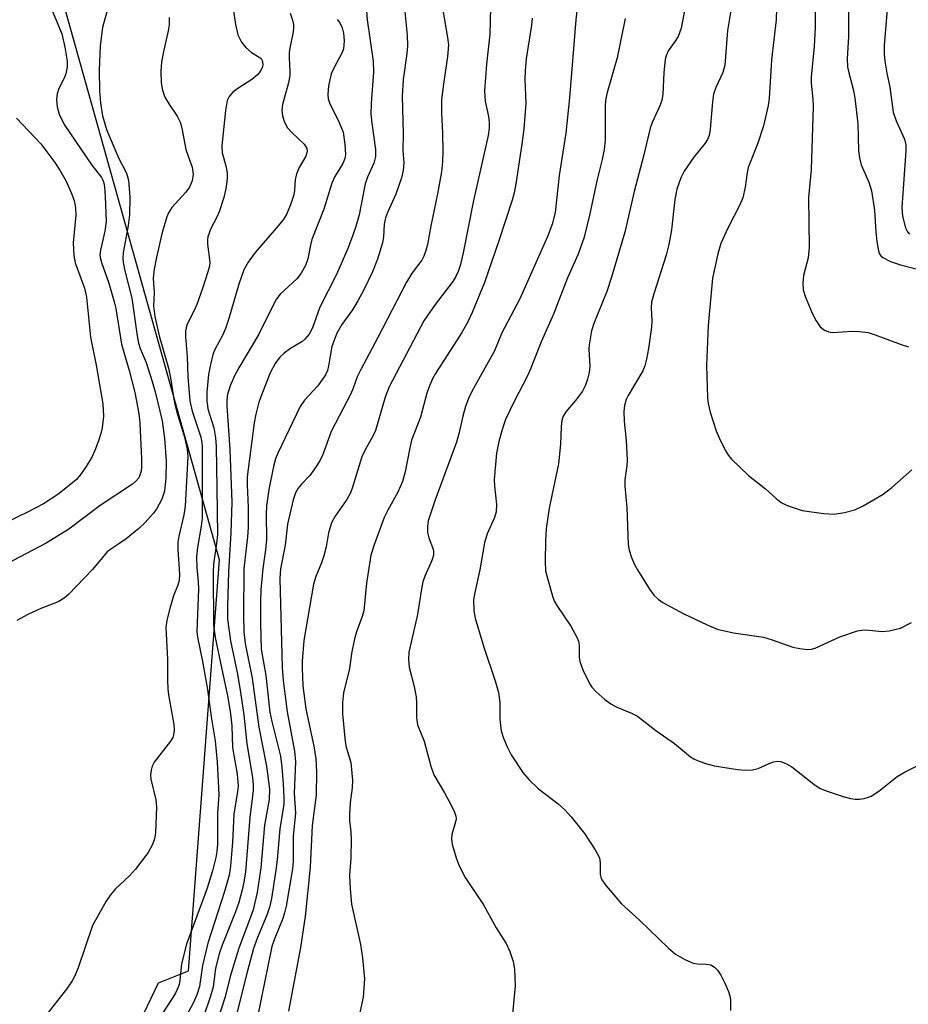
# Model space of a CAD drawing. Units: inches. Extents: x 1267762 to 1273762, y 501453 to 505453.
# Drawn here: x 1268378 to 1268548, y 503027 to 503214 of the extents above; entities that cross this region are included whole.
import ezdxf

# ---------------------------------------------------------------- set-up
doc = ezdxf.new("R2010")
doc.units = ezdxf.units.IN
doc.header["$MEASUREMENT"] = 0
doc.layers.add('NTRL-Trees', color=3, linetype='Continuous')
doc.layers.add('Undefined', color=1, linetype='Continuous')

msp = doc.modelspace()

# ---------------------------------------------------------------- linework, layer by layer
at = {"layer": 'NTRL-Trees'}
msp.add_lwpolyline([(1268397.93, 502772.7), (1268398.91, 502831.25), (1268405.74, 502889.3), (1268399.17, 502944.44), (1268385.06, 502969.4), (1268387.69, 502995.17), (1268404.68, 503030.75), (1268410.45, 503033.06), (1268416.34, 503111.39), (1268383.29, 503229.34), (1268331.09, 503350.82), (1268317.92, 503373.75), (1268308.57, 503400.53), (1268310.86, 503418.85), (1268309.71, 503442.89), (1268307.68, 503523.04)], dxfattribs=at)
at = {"layer": 'Undefined'}
for points, elevation in [([(1268506.5, 503224.23), (1268504.35, 503212.79), (1268503.78, 503211.22), (1268503.22, 503210.3), (1268501.86, 503208.43), (1268501.52, 503207.69), (1268501.28, 503206.89), (1268501.02, 503204.25), (1268500.85, 503200.17), (1268500.65, 503198.97), (1268500.28, 503198), (1268498.79, 503194.79), (1268498.4, 503193.7), (1268497.21, 503188.66), (1268495.35, 503181.66), (1268493.63, 503173.89), (1268491.06, 503165.33), (1268490.16, 503162.6), (1268487.72, 503156.47), (1268487.25, 503155.05), (1268486.78, 503152.43), (1268486.76, 503151.59), (1268486.91, 503148.37), (1268486.77, 503147.13), (1268486.48, 503145.85), (1268486.03, 503144.57), (1268485.52, 503143.59), (1268484.21, 503141.79), (1268482.34, 503139.64), (1268481.81, 503138.71), (1268481.57, 503137.96), (1268481.45, 503136.86), (1268481.33, 503133.47), (1268480.97, 503129.7), (1268479.17, 503121.26), (1268478.63, 503117.33), (1268478.46, 503115.11), (1268478.4, 503111.07), (1268478.5, 503109.33), (1268478.89, 503107.64), (1268479.9, 503104.31), (1268480.22, 503103.5), (1268480.65, 503102.73), (1268483.32, 503098.77), (1268484.48, 503096.69), (1268484.76, 503095.9), (1268484.89, 503095.15), (1268484.9, 503092.87), (1268485.01, 503092.03), (1268485.6, 503090.43), (1268486.84, 503087.84), (1268487.29, 503087.12), (1268488.06, 503086.29), (1268489.79, 503084.8), (1268490.92, 503083.94), (1268491.95, 503083.4), (1268494.88, 503082.21), (1268496, 503081.61), (1268499.52, 503078.86), (1268503.09, 503076.42), (1268506.11, 503073.87), (1268506.75, 503073.45), (1268507.55, 503073.08), (1268509.22, 503072.52), (1268510.66, 503072.16), (1268515.09, 503071.44), (1268516.56, 503071.3), (1268517.94, 503071.41), (1268519.01, 503071.63), (1268521.14, 503072.6), (1268521.96, 503072.89), (1268522.79, 503073.01), (1268523.34, 503072.96), (1268524.4, 503072.54), (1268525.41, 503071.94), (1268529.63, 503068.64), (1268530.86, 503067.83), (1268532.19, 503067.29), (1268535.24, 503066.31), (1268536.64, 503065.91), (1268537.48, 503065.77), (1268538.35, 503065.8), (1268539.22, 503065.93), (1268540.06, 503066.16), (1268540.58, 503066.39), (1268541.99, 503067.34), (1268545.48, 503070.14), (1268547.03, 503071.03), (1268549.45, 503072.21)], 290), ([(1268418.22, 503221.39), (1268419.38, 503213.47), (1268419.83, 503211.5), (1268420.52, 503210.13), (1268421.37, 503209.07), (1268422.46, 503208.12), (1268423.92, 503207.28), (1268424.25, 503207.01), (1268424.46, 503206.63), (1268424.57, 503205.93), (1268424.51, 503205.42), (1268424.35, 503204.96), (1268424.09, 503204.51), (1268423.57, 503203.9), (1268422.49, 503203.01), (1268419.8, 503201.28), (1268418.88, 503200.6), (1268418.15, 503199.74), (1268417.8, 503198.98), (1268417.45, 503197.07), (1268416.75, 503190.37), (1268416.87, 503189.01), (1268417.57, 503186.56), (1268417.8, 503185.17), (1268417.81, 503184.05), (1268417.53, 503182.12), (1268417.16, 503180.48), (1268416.27, 503177.79), (1268415.84, 503176.76), (1268414.67, 503174.6), (1268414.11, 503173.02), (1268414.04, 503172.46), (1268414.06, 503171.61), (1268414.48, 503168.2), (1268414.41, 503167.41), (1268414.14, 503166.32), (1268413.18, 503163.33), (1268412, 503160.11), (1268411.45, 503158.8), (1268410.09, 503156.21), (1268409.82, 503155.08), (1268409.84, 503153.93), (1268410.18, 503150.14), (1268410.29, 503146.37), (1268410.65, 503141.76), (1268411.11, 503139.77), (1268412.77, 503134.82), (1268412.97, 503133.77), (1268413.04, 503132.89), (1268413.01, 503119.36), (1268412.85, 503117.81), (1268412.16, 503113.79), (1268411.98, 503112.02), (1268412.03, 503109.97), (1268412.29, 503107.28), (1268412.34, 503105.8), (1268411.99, 503097.78), (1268412.13, 503096.65), (1268413.09, 503092.01), (1268414.05, 503086.72), (1268414.73, 503081.46), (1268415.48, 503076.89), (1268415.9, 503072.85), (1268416.23, 503066.7), (1268415.92, 503063.05), (1268415.97, 503057.15), (1268415.85, 503055.79), (1268415.64, 503054.66), (1268414.99, 503052.14), (1268413.98, 503048.81), (1268410.07, 503038.16), (1268409.12, 503034.39), (1268408.72, 503030.7), (1268408.48, 503029.94), (1268407.87, 503028.7), (1268401.37, 503018.72)], 310), ([(1268485, 503221.28), (1268484.28, 503214.39), (1268483.08, 503199.49), (1268482.33, 503192.78), (1268481.09, 503184.7), (1268480.32, 503177.62), (1268479.76, 503175.44), (1268478.89, 503173.17), (1268473.58, 503161.19), (1268470.16, 503154.7), (1268468.74, 503151.26), (1268464.5, 503143.61), (1268463.82, 503142.16), (1268463.23, 503140.65), (1268462.69, 503138.81), (1268462.03, 503135.71), (1268461.48, 503133.84), (1268457.41, 503122.66), (1268456.14, 503118.87), (1268455.96, 503117.75), (1268455.99, 503116.65), (1268456.26, 503115.63), (1268457.09, 503113.47), (1268457.15, 503113), (1268457.1, 503112.32), (1268456.78, 503111.27), (1268455.5, 503108.32), (1268455.12, 503107.23), (1268454.79, 503105.53), (1268454.08, 503101), (1268452.43, 503093.83), (1268452.37, 503092.4), (1268452.5, 503090.97), (1268453.45, 503087.27), (1268453.84, 503085.27), (1268453.9, 503084.13), (1268453.86, 503081.3), (1268454.05, 503079.95), (1268455.37, 503076.85), (1268456.64, 503072.06), (1268457.19, 503070.41), (1268459.22, 503066.97), (1268460.48, 503064.64), (1268461.12, 503063.33), (1268461.38, 503062.54), (1268461.42, 503062.01), (1268461.34, 503061.48), (1268460.62, 503059.06), (1268460.54, 503058.25), (1268460.71, 503057.15), (1268461.48, 503054.41), (1268462.01, 503053.11), (1268463.16, 503050.87), (1268466.66, 503045.66), (1268469.07, 503041.23), (1268470.98, 503038.29), (1268471.66, 503036.76), (1268472.32, 503034.82), (1268472.54, 503033.39), (1268472.69, 503030.2), (1268472.12, 503024.15)], 294), ([(1268514.48, 503220.38), (1268513.18, 503212.32), (1268512.69, 503205.75), (1268512.28, 503204.36), (1268510.96, 503201.47), (1268510.5, 503200.17), (1268510.28, 503198.76), (1268509.86, 503193.5), (1268509.66, 503192.35), (1268509.36, 503191.57), (1268508.91, 503190.84), (1268506.73, 503188.16), (1268504.93, 503185.53), (1268504.3, 503184.24), (1268503.53, 503182.07), (1268503.11, 503180.14), (1268502.52, 503174.36), (1268501.99, 503171.51), (1268501.45, 503169.52), (1268499.1, 503162.15), (1268498.7, 503160.56), (1268498.61, 503159.5), (1268498.74, 503156.95), (1268498.7, 503155.8), (1268498.11, 503151.69), (1268497.74, 503149.68), (1268497.38, 503148.41), (1268497.01, 503147.47), (1268494.22, 503142.76), (1268493.87, 503141.96), (1268493.56, 503140.83), (1268493.43, 503139.67), (1268493.44, 503137.88), (1268493.85, 503134.17), (1268494.02, 503130.49), (1268493.96, 503129.33), (1268493.63, 503126.66), (1268493.63, 503125.49), (1268493.95, 503121.42), (1268494.24, 503114.34), (1268494.45, 503113.25), (1268494.89, 503111.86), (1268495.45, 503110.5), (1268496, 503109.5), (1268498.29, 503105.82), (1268499.14, 503104.69), (1268499.94, 503103.93), (1268500.86, 503103.28), (1268504.71, 503101.19), (1268509.27, 503099), (1268511.19, 503098.23), (1268514.32, 503097.53), (1268520.06, 503096.66), (1268521.67, 503096.17), (1268525.6, 503094.79), (1268526.98, 503094.49), (1268528.37, 503094.33), (1268529.16, 503094.36), (1268529.9, 503094.56), (1268534.61, 503096.75), (1268537.94, 503097.87), (1268538.79, 503098.04), (1268539.55, 503098.09), (1268542.65, 503097.77), (1268544.01, 503097.88), (1268546.14, 503098.42), (1268548.25, 503099.5)], 288), ([(1268444.08, 503219.57), (1268444.5, 503214.35), (1268445.63, 503206.46), (1268445.69, 503204.42), (1268445.27, 503198.4), (1268445.2, 503196.37), (1268445.34, 503194.66), (1268446.04, 503189.68), (1268446.05, 503188.32), (1268445.73, 503187.05), (1268444.54, 503184.38), (1268444.1, 503183.13), (1268442.95, 503177.22), (1268442.33, 503175), (1268441.7, 503173.11), (1268440.79, 503170.78), (1268438.65, 503165.81), (1268435.47, 503159.56), (1268434.09, 503155.63), (1268433.45, 503154.47), (1268432.62, 503153.47), (1268432.01, 503152.99), (1268429.88, 503151.68), (1268428.67, 503150.84), (1268427.83, 503150.04), (1268426.96, 503148.86), (1268426.02, 503147.06), (1268424.5, 503143.35), (1268423.82, 503141.49), (1268423.23, 503139.22), (1268422.94, 503137.51), (1268421.58, 503127.26), (1268421.58, 503125.64), (1268421.79, 503121.46), (1268421.79, 503117.5), (1268421.69, 503115.82), (1268420.96, 503109.7), (1268420.92, 503100.78), (1268420.98, 503097.7), (1268421.2, 503095.44), (1268422.55, 503088.88), (1268423.81, 503079.5), (1268425.27, 503072.08), (1268425.84, 503067.67), (1268425.77, 503065.71), (1268424.94, 503060.83), (1268424.22, 503052.67), (1268423.51, 503048), (1268422.74, 503044.72), (1268422.27, 503043.28), (1268420.02, 503037.39), (1268418.39, 503032.01), (1268417.39, 503028.08), (1268415.14, 503021.03)], 304), ([(1268458.61, 503218.13), (1268459.82, 503210.98), (1268459.96, 503209.58), (1268459.81, 503207.38), (1268459.03, 503202.1), (1268458.68, 503199.2), (1268458.66, 503196.63), (1268458.84, 503192.75), (1268458.9, 503189.26), (1268458.83, 503187.31), (1268458.64, 503185.38), (1268457.87, 503181.17), (1268456.6, 503175.09), (1268456, 503171.51), (1268455.69, 503170.4), (1268455.28, 503169.31), (1268454.89, 503168.56), (1268453.08, 503166.12), (1268452, 503164.36), (1268446.54, 503153.83), (1268443.19, 503147.59), (1268442.6, 503146.32), (1268441.81, 503144.12), (1268441.36, 503143.09), (1268437.65, 503135.91), (1268436.03, 503131.48), (1268435.55, 503130.43), (1268434.75, 503129.19), (1268433.53, 503127.52), (1268431.98, 503125.87), (1268431.32, 503125.06), (1268430.81, 503124.17), (1268430.36, 503122.87), (1268429.31, 503118.22), (1268428.83, 503114.19), (1268427.98, 503109.71), (1268427.83, 503107.88), (1268428.31, 503090.88), (1268428.46, 503088.43), (1268429.25, 503082.42), (1268430.65, 503074.97), (1268430.83, 503072.92), (1268430.58, 503066.93), (1268430.8, 503063.15), (1268430.39, 503058.75), (1268430.4, 503053.94), (1268430.22, 503052.52), (1268429.01, 503045.37), (1268428.75, 503044.11), (1268428.43, 503043.07), (1268426.78, 503038.98), (1268426.33, 503037.67), (1268423.51, 503023.96)], 300), ([(1268468.08, 503219.28), (1268467.88, 503211.66), (1268467.21, 503205.94), (1268466.83, 503200.85), (1268466.95, 503198.88), (1268467.6, 503195.91), (1268467.76, 503194.81), (1268467.75, 503193.69), (1268467.57, 503192.29), (1268464.78, 503179.91), (1268462.79, 503169.92), (1268462.25, 503167.72), (1268461.82, 503166.39), (1268461.38, 503165.43), (1268460.8, 503164.49), (1268457.44, 503160.12), (1268455.31, 503156.96), (1268448.65, 503144.39), (1268447.94, 503142.46), (1268446.05, 503136.09), (1268445.62, 503135.1), (1268444.12, 503132.42), (1268443.49, 503131.08), (1268441.71, 503125.26), (1268441.33, 503124.22), (1268440.59, 503122.93), (1268438.38, 503119.77), (1268437.7, 503118.48), (1268437.11, 503116.56), (1268436.66, 503113.9), (1268436.22, 503112.21), (1268435.76, 503110.85), (1268434.68, 503108.21), (1268434.27, 503106.81), (1268432.42, 503096.01), (1268432.09, 503092.11), (1268432.07, 503090.79), (1268432.24, 503087.37), (1268432.8, 503082.99), (1268434.36, 503075.55), (1268434.7, 503073.49), (1268434.84, 503071.02), (1268434.73, 503066.58), (1268434.01, 503060.74), (1268433.62, 503052.83), (1268432.65, 503043.44), (1268431.76, 503037.52), (1268429.48, 503025.39)], 298), ([(1268384.25, 503216.61), (1268386.3, 503211.7), (1268386.85, 503209.17), (1268387.27, 503206.5), (1268387.3, 503205.41), (1268387.04, 503204.07), (1268386.72, 503203.27), (1268385.71, 503201.27), (1268385.36, 503200.26), (1268385.29, 503199.16), (1268385.4, 503197.76), (1268385.75, 503196.41), (1268386.74, 503194.39), (1268391.98, 503186.66), (1268393.81, 503184.29), (1268394.1, 503183.79), (1268394.28, 503183.29), (1268394.43, 503182.44), (1268394.56, 503180.66), (1268394.72, 503175.9), (1268394.48, 503174.11), (1268393.64, 503170.44), (1268393.55, 503169.59), (1268393.57, 503169.08), (1268393.81, 503168.09), (1268395.23, 503164.16), (1268396.28, 503160.59), (1268396.55, 503159.33), (1268397.64, 503152.52), (1268399.13, 503147.51), (1268400.17, 503143.29), (1268400.73, 503140.67), (1268401.01, 503138.78), (1268401.12, 503137.38), (1268401.45, 503130.65), (1268401.46, 503129.17), (1268401.38, 503128.31), (1268401.17, 503127.55), (1268400.93, 503127.07), (1268400.4, 503126.4), (1268399.75, 503125.82), (1268393.59, 503121.8), (1268387.6, 503117.26), (1268383.29, 503114.59), (1268373.04, 503109.25)], 316), ([(1268522.53, 503216.49), (1268522.42, 503214.35), (1268521.53, 503206.77), (1268521.08, 503199.4), (1268520.89, 503198.06), (1268520.43, 503195.8), (1268520, 503194.14), (1268518.97, 503190.88), (1268517.14, 503186.2), (1268516.93, 503185.24), (1268516.54, 503182.44), (1268516.07, 503180.42), (1268515.52, 503179.08), (1268513.22, 503174.68), (1268511.87, 503171.74), (1268511.31, 503169.75), (1268510.34, 503165.09), (1268509.5, 503156.12), (1268509.18, 503148.45), (1268509.36, 503142.32), (1268509.46, 503141.22), (1268509.88, 503139.56), (1268511.01, 503136), (1268511.56, 503134.66), (1268512.74, 503132.3), (1268513.35, 503131.3), (1268513.92, 503130.62), (1268517.15, 503127.52), (1268520.44, 503124.94), (1268522.47, 503123.09), (1268523.4, 503122.37), (1268524.15, 503121.95), (1268524.94, 503121.63), (1268527.42, 503120.84), (1268531.49, 503120.25), (1268533.53, 503120.11), (1268535.49, 503120.42), (1268537.41, 503120.94), (1268539, 503121.72), (1268542.85, 503123.93), (1268544.49, 503125.2), (1268548.31, 503128.55)], 286), ([(1268529.89, 503216.47), (1268529.91, 503212.95), (1268529.71, 503209.29), (1268529.11, 503203.45), (1268529.13, 503202.31), (1268529.44, 503199.24), (1268529.49, 503197.82), (1268529.09, 503185.86), (1268528.58, 503180.47), (1268528.74, 503170.97), (1268528.52, 503168.98), (1268527.67, 503165.6), (1268527.51, 503164.23), (1268527.61, 503162.9), (1268528.05, 503161.5), (1268529.3, 503158.46), (1268530.07, 503156.96), (1268530.83, 503155.83), (1268531.68, 503155.19), (1268532.42, 503154.9), (1268533.23, 503154.79), (1268536.92, 503155.02), (1268538.31, 503154.95), (1268539.96, 503154.73), (1268541.33, 503154.34), (1268546.29, 503152.47), (1268547.67, 503152.04)], 284), ([(1268536.26, 503217.4), (1268536.21, 503211.21), (1268535.95, 503206.96), (1268536.05, 503205.39), (1268536.27, 503204.26), (1268537.13, 503201.16), (1268537.44, 503199.48), (1268538, 503194.52), (1268538.17, 503189.47), (1268538.32, 503188.08), (1268538.67, 503186.73), (1268540.13, 503183.43), (1268540.6, 503181.8), (1268541.18, 503178.08), (1268541.45, 503173.92), (1268541.64, 503172.13), (1268541.86, 503170.67), (1268542.1, 503169.85), (1268542.41, 503169.36), (1268542.79, 503169.03), (1268544.25, 503168.3), (1268546.12, 503167.66), (1268549.16, 503166.93)], 282), ([(1268543.62, 503216.43), (1268543.05, 503209.48), (1268543.04, 503207.86), (1268543.19, 503206.46), (1268543.55, 503204.23), (1268544.1, 503201.51), (1268544.77, 503196.77), (1268545.33, 503195.13), (1268546.94, 503191.61), (1268547.19, 503190.52), (1268547.19, 503189.41), (1268546.37, 503178.61), (1268546.52, 503176.92), (1268547.1, 503174.69), (1268547.47, 503173.95), (1268547.84, 503173.53)], 280), ([(1268394.83, 503215.91), (1268394.01, 503212.88), (1268393.57, 503209.42), (1268393.37, 503204.71), (1268393.48, 503200.86), (1268393.65, 503198.56), (1268394, 503196.08), (1268394.77, 503193.46), (1268397.09, 503188.09), (1268398.61, 503185.13), (1268399, 503183.79), (1268399.24, 503180.55), (1268399.16, 503177.21), (1268398.91, 503175.19), (1268397.99, 503169.96), (1268397.92, 503168.91), (1268397.97, 503168.1), (1268398.26, 503166.49), (1268399.63, 503161.29), (1268400.64, 503154.12), (1268400.91, 503152.74), (1268401.24, 503151.71), (1268402.38, 503149.04), (1268403.51, 503145.41), (1268404.15, 503143.17), (1268405.43, 503137.89), (1268405.88, 503134.56), (1268406.16, 503130.26), (1268406.12, 503127.08), (1268405.86, 503124.5), (1268405.35, 503122.97), (1268404.34, 503121.09), (1268403.69, 503120.23), (1268402.18, 503118.56), (1268400.96, 503117.38), (1268398.51, 503115.41), (1268397.36, 503114.57), (1268395.6, 503113.48), (1268394.91, 503112.93), (1268392.14, 503109.6), (1268387.54, 503104.83), (1268386.72, 503104.09), (1268385.6, 503103.42), (1268382.25, 503102.11), (1268379.8, 503100.99), (1268377.72, 503099.84)], 314), ([(1268406.75, 503214.79), (1268406.74, 503213.4), (1268406.56, 503212.27), (1268405.59, 503207.99), (1268405.27, 503206.27), (1268405.16, 503204.58), (1268405.22, 503202.36), (1268405.47, 503200.96), (1268405.92, 503199.62), (1268406.66, 503198.35), (1268408.29, 503195.98), (1268408.89, 503194.75), (1268409.24, 503193.41), (1268409.94, 503189.63), (1268410.33, 503188.35), (1268411.1, 503186.28), (1268411.34, 503184.95), (1268411.11, 503183.67), (1268410.6, 503182.44), (1268409.93, 503181.54), (1268407.26, 503178.57), (1268406.64, 503177.6), (1268406.3, 503176.83), (1268405.43, 503173.83), (1268404.34, 503169.1), (1268403.9, 503166.81), (1268403.72, 503165.13), (1268403.88, 503162.38), (1268403.76, 503159.83), (1268404.01, 503157.81), (1268404.81, 503154.1), (1268406.64, 503147.98), (1268407.01, 503146.11), (1268407.77, 503141.29), (1268408.27, 503139.29), (1268409.58, 503135.08), (1268410.15, 503132.49), (1268410.29, 503131.11), (1268409.81, 503121.63), (1268409.52, 503120), (1268408.58, 503115.91), (1268408.42, 503114.8), (1268408.41, 503113.4), (1268408.71, 503108.67), (1268408.66, 503107.51), (1268408.42, 503106.56), (1268407.58, 503104.56), (1268406.91, 503102.4), (1268406.28, 503099.91), (1268406.1, 503098.5), (1268406.43, 503092.44), (1268406.41, 503088.46), (1268406.48, 503086.81), (1268406.6, 503085.7), (1268407.6, 503080.01), (1268407.66, 503078.86), (1268407.57, 503078.07), (1268407.42, 503077.57), (1268407.02, 503076.84), (1268403.86, 503072.83), (1268403.5, 503072.1), (1268403.3, 503071.3), (1268403.21, 503070.47), (1268403.26, 503069.62), (1268404.18, 503065.66), (1268404.34, 503064.24), (1268404.13, 503059.37), (1268403.93, 503058.25), (1268403.54, 503057.16), (1268402.73, 503055.64), (1268400.31, 503052.43), (1268399.18, 503051.17), (1268396.49, 503048.71), (1268395.56, 503047.58), (1268394.75, 503046.37), (1268392.15, 503041.7), (1268389.4, 503033.65), (1268388.77, 503032.09), (1268388.25, 503031.15), (1268387.14, 503029.56), (1268381.99, 503022.99)], 312), ([(1268429.78, 503215.67), (1268430.26, 503214.33), (1268430.44, 503213.5), (1268430.47, 503212.92), (1268430.38, 503212.08), (1268429.8, 503209.3), (1268429.64, 503208.19), (1268429.61, 503207.1), (1268429.77, 503204.57), (1268429.75, 503203.74), (1268429.47, 503202.33), (1268428.33, 503198.2), (1268428.22, 503197.17), (1268428.36, 503196.05), (1268428.66, 503194.97), (1268429.32, 503193.81), (1268430.08, 503192.93), (1268432.46, 503190.64), (1268432.97, 503189.85), (1268433.07, 503189.25), (1268432.78, 503188.38), (1268431.53, 503186.23), (1268430.98, 503185), (1268430.77, 503183.91), (1268430.66, 503181.84), (1268430.52, 503180.98), (1268429.89, 503179.08), (1268429.09, 503177.25), (1268428.45, 503176.26), (1268427.15, 503174.63), (1268423.1, 503170.02), (1268421.82, 503168.17), (1268421, 503166.69), (1268419.99, 503164), (1268418.12, 503157.45), (1268417.5, 503155.54), (1268416.93, 503154.22), (1268415.52, 503151.65), (1268415.07, 503150.56), (1268414.59, 503148.67), (1268414.24, 503146.74), (1268413.91, 503143.37), (1268413.89, 503141.77), (1268414.14, 503140.23), (1268415.23, 503136.61), (1268415.54, 503134.67), (1268415.67, 503133), (1268415.83, 503125.07), (1268415.92, 503116.23), (1268415.78, 503114.55), (1268415.21, 503110.61), (1268415.1, 503109.02), (1268415.17, 503098.96), (1268415.51, 503096.58), (1268417.9, 503085.16), (1268418.43, 503082.08), (1268418.68, 503079.77), (1268418.8, 503075.66), (1268419.68, 503070.55), (1268419.87, 503068.24), (1268419.79, 503067.25), (1268419.08, 503062.9), (1268418.82, 503057.62), (1268418.44, 503052.99), (1268418.18, 503051.32), (1268417.31, 503048.2), (1268414.08, 503038.35), (1268413.12, 503034.08), (1268412.5, 503030.07), (1268412.01, 503028.46), (1268411.31, 503026.88), (1268408.41, 503021.47)], 308), ([(1268438.78, 503214.42), (1268439.28, 503213.77), (1268439.74, 503212.82), (1268439.99, 503211.8), (1268440.11, 503210.37), (1268439.95, 503208.83), (1268439.69, 503208.12), (1268438.23, 503205.44), (1268437.64, 503204.1), (1268437.13, 503201.81), (1268436.99, 503200.11), (1268437.06, 503199.32), (1268437.27, 503198.55), (1268439.16, 503194.77), (1268439.9, 503192.94), (1268440.24, 503190.69), (1268440.36, 503188.71), (1268440.24, 503187.91), (1268439.86, 503186.95), (1268438.33, 503184.53), (1268437.74, 503183.26), (1268436.24, 503178.26), (1268433.92, 503172.47), (1268433.65, 503171.41), (1268433.18, 503168.79), (1268432.75, 503167.53), (1268431.9, 503166.1), (1268431.07, 503164.98), (1268427.91, 503162.07), (1268427.05, 503161), (1268423.82, 503154.44), (1268420.05, 503148.04), (1268419.2, 503146.47), (1268418.34, 503144.6), (1268417.82, 503142.77), (1268417.71, 503141.6), (1268417.71, 503140.72), (1268418.31, 503132.45), (1268418.67, 503122.41), (1268418.49, 503116.54), (1268418.04, 503109.06), (1268417.84, 503102.62), (1268417.87, 503100.09), (1268418.43, 503095.99), (1268419.77, 503089.65), (1268420.36, 503086.14), (1268420.97, 503081.89), (1268421.56, 503076.34), (1268422.65, 503069.9), (1268422.77, 503068.52), (1268422.76, 503067.42), (1268422.13, 503062.28), (1268421.27, 503051.95), (1268420.98, 503049.97), (1268420.67, 503048.53), (1268420, 503046.07), (1268419.4, 503044.29), (1268416.86, 503037.94), (1268416.28, 503036.32), (1268415.59, 503033.59), (1268415.11, 503029.92), (1268414.57, 503028.01), (1268413.36, 503024.49)], 306), ([(1268451.67, 503215.9), (1268452.13, 503211.43), (1268452.16, 503209.38), (1268452.05, 503207.93), (1268451.36, 503203), (1268451.18, 503199.82), (1268451.33, 503192.7), (1268451.28, 503189.38), (1268451.44, 503187.1), (1268451.37, 503185.66), (1268451.02, 503184.24), (1268449.92, 503181.16), (1268448.35, 503177.67), (1268447.95, 503176.62), (1268447.7, 503175.4), (1268447.6, 503172.99), (1268447.39, 503171.85), (1268446.43, 503168.72), (1268445.48, 503166.35), (1268443.79, 503162.79), (1268442.71, 503160.8), (1268441.68, 503159.11), (1268439.66, 503156.29), (1268438.71, 503154.62), (1268437.77, 503152.08), (1268437.12, 503148.38), (1268436.89, 503147.52), (1268436.56, 503146.72), (1268435.06, 503144.62), (1268432.56, 503141.87), (1268431.68, 503140.63), (1268427.43, 503131.75), (1268427.01, 503130.65), (1268426.61, 503129.24), (1268425.71, 503124.81), (1268425.3, 503121.72), (1268425.24, 503120.11), (1268425.27, 503115.27), (1268425.08, 503113.32), (1268424.57, 503109.77), (1268424.21, 503105.72), (1268424.12, 503103.48), (1268424.12, 503099.36), (1268424.27, 503094.39), (1268425.14, 503089.38), (1268425.95, 503082.37), (1268426.29, 503080.62), (1268427.93, 503073.99), (1268428.23, 503071.89), (1268428.49, 503068.7), (1268428.62, 503066.16), (1268428.58, 503064.82), (1268427.84, 503060.14), (1268427.35, 503054.23), (1268427.1, 503052.26), (1268426.24, 503046.84), (1268425.87, 503045.22), (1268425.33, 503043.65), (1268423.56, 503039.39), (1268422.83, 503037.3), (1268421.65, 503033.06), (1268418.86, 503021.94)], 302), ([(1268475.94, 503214.71), (1268475.8, 503213.37), (1268474.82, 503206.94), (1268474.58, 503204.73), (1268474.53, 503203.06), (1268474.71, 503198.44), (1268474.33, 503193.56), (1268473.98, 503190.68), (1268472.81, 503183.13), (1268472.49, 503181.4), (1268472.11, 503180), (1268469.59, 503172.26), (1268466.84, 503164.31), (1268464.48, 503158.58), (1268463.66, 503156.78), (1268462.52, 503154.75), (1268457.53, 503146.95), (1268456.94, 503145.92), (1268456.36, 503144.57), (1268455.88, 503143.18), (1268454.66, 503138.63), (1268452.96, 503134.26), (1268452.52, 503132.46), (1268451.7, 503128.21), (1268451.19, 503126.35), (1268450.33, 503124.34), (1268448.43, 503120.89), (1268447.75, 503119.5), (1268445.85, 503114.44), (1268445.21, 503112.31), (1268444.34, 503106.95), (1268443.83, 503101.69), (1268443.54, 503100.6), (1268442.43, 503097.71), (1268442.06, 503096.35), (1268441.5, 503093.58), (1268441.1, 503090.71), (1268439.96, 503086.07), (1268439.75, 503084.13), (1268439.81, 503082.09), (1268440.31, 503076.79), (1268440.51, 503075.71), (1268441.34, 503072.79), (1268441.66, 503069.4), (1268441.64, 503067.98), (1268441.24, 503065.06), (1268441.11, 503062.84), (1268441.12, 503061.74), (1268441.37, 503059.59), (1268441.41, 503058.1), (1268441.37, 503054.54), (1268441.1, 503051.32), (1268441.21, 503048.69), (1268441.52, 503045.77), (1268443.19, 503038.08), (1268443.59, 503035.55), (1268443.97, 503031.53), (1268443.69, 503028.04), (1268443.11, 503025.11)], 296), ([(1268493.69, 503214.65), (1268492.11, 503207.11), (1268490.2, 503200.49), (1268489.94, 503199.04), (1268489.83, 503197.86), (1268489.83, 503191.42), (1268489.67, 503189.68), (1268489.28, 503187.72), (1268488.28, 503183.65), (1268486.95, 503177.4), (1268485.84, 503172.91), (1268484.73, 503169.72), (1268482.66, 503165.18), (1268479.97, 503158.27), (1268477.66, 503152.98), (1268475.68, 503147.95), (1268474.95, 503146.4), (1268472.54, 503141.75), (1268470.88, 503138.17), (1268470.25, 503136.46), (1268469.55, 503134.01), (1268469.11, 503131.75), (1268468.71, 503126.71), (1268468.73, 503125.52), (1268469.12, 503121.96), (1268469.04, 503120.57), (1268468.74, 503119.51), (1268467.35, 503116.36), (1268466.83, 503114.66), (1268465.97, 503109.5), (1268464.98, 503105.22), (1268464.77, 503103.77), (1268464.82, 503101.7), (1268465.09, 503100.28), (1268466.72, 503094.77), (1268468.9, 503088.33), (1268469.54, 503086.13), (1268469.76, 503084.21), (1268469.74, 503080.98), (1268470.05, 503078.8), (1268470.5, 503077.41), (1268471.15, 503075.78), (1268471.95, 503074.23), (1268474.18, 503070.86), (1268475.28, 503069.53), (1268477.16, 503067.74), (1268480.89, 503064.87), (1268482.17, 503063.74), (1268483.34, 503062.44), (1268485.93, 503059.23), (1268487.96, 503056.11), (1268488.74, 503054.62), (1268488.92, 503053.67), (1268488.91, 503051.45), (1268489, 503050.92), (1268489.22, 503050.41), (1268490.07, 503049.24), (1268492.99, 503045.86), (1268496.41, 503042.69), (1268501.91, 503037.36), (1268503.26, 503036.23), (1268505.03, 503035.21), (1268506.61, 503034.52), (1268507.43, 503034.39), (1268509.16, 503034.34), (1268509.97, 503034.18), (1268510.68, 503033.77), (1268511.28, 503033.19), (1268511.88, 503032.24), (1268512.64, 503030.69), (1268513.33, 503029.11), (1268513.59, 503028.3), (1268513.71, 503027.48), (1268513.75, 503025.49)], 292), ([(1268377.62, 503195.62), (1268382.27, 503190.7), (1268384.92, 503187.19), (1268385.92, 503185.71), (1268387.09, 503183.63), (1268388.15, 503181.28), (1268388.62, 503179.94), (1268388.87, 503178.56), (1268388.92, 503177.11), (1268388.46, 503171.88), (1268388.54, 503169.41), (1268388.85, 503168.05), (1268390.57, 503163.24), (1268390.99, 503161.47), (1268391.74, 503153.9), (1268392.84, 503148.54), (1268394.08, 503141.14), (1268394.22, 503138.81), (1268393.96, 503136.58), (1268393.72, 503135.48), (1268393.28, 503134.13), (1268392.57, 503132.27), (1268391.98, 503130.97), (1268390.92, 503129.21), (1268389.92, 503127.75), (1268389.05, 503126.76), (1268388.02, 503125.82), (1268385.5, 503123.85), (1268382.78, 503122.08), (1268379.88, 503120.56), (1268373.25, 503117.37)], 318)]:
    msp.add_lwpolyline(points, dxfattribs=dict(at, elevation=elevation))

doc.saveas('drawing.dxf')
